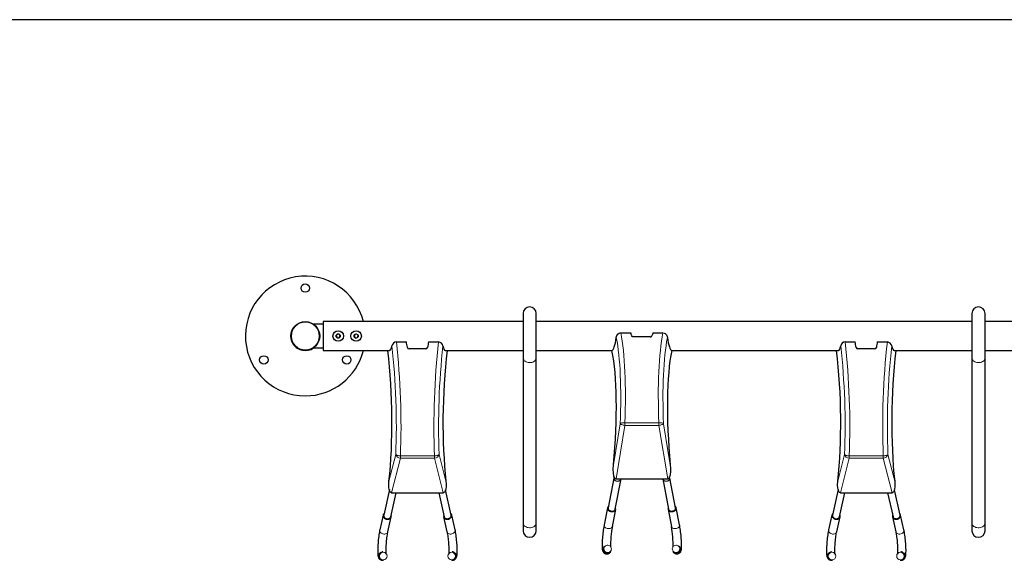
# Model space of a CAD drawing. Extents: x 0 to 12604, y 176 to 6385.
# Drawn here: x 3225 to 4871, y 4583 to 5486 of the extents above; entities that cross this region are included whole.
import ezdxf

# ---------------------------------------------------------------- set-up
doc = ezdxf.new("R2010")
doc.units = 0
doc.header["$LTSCALE"] = 4
doc.header["$MEASUREMENT"] = 0
doc.layers.add('Thick lines', color=4, linetype='CONTINUOUS')
doc.layers.add('Thin lines', color=2, linetype='CONTINUOUS')

msp = doc.modelspace()

# ---------------------------------------------------------------- linework, layer by layer
at = {"layer": 'Thick lines', "ltscale": 4}
msp.add_line((12604, 5485.66), (0, 5485.66), dxfattribs=at)
at = {"layer": 'Thick lines', "linetype": 'Continuous', "lineweight": 30}
for p, q in [((4066.62, 4994.91), (4066.62, 4920.65)), ((4088.62, 4920.65), (4088.62, 4994.91)), ((4816.62, 4994.91), (4816.62, 4920.65)), ((4838.62, 4920.65), (4838.62, 4994.91)), ((3732.62, 4977.32), (3716.16, 4977.32)), ((3812.62, 4981.42), (3732.62, 4981.42)), ((3732.62, 4981.42), (3732.62, 4933.21)), ((4066.62, 4981.47), (3812.62, 4981.47)), ((3812.62, 4981.47), (3812.62, 4981.42)), ((4816.62, 4981.47), (4088.62, 4981.47)), ((5566.62, 4981.47), (4838.62, 4981.47)), ((3755.89, 4960.32), (3754.16, 4957.32)), ((3754.16, 4957.32), (3755.89, 4954.32)), ((3759.35, 4960.32), (3755.89, 4960.32)), ((3755.89, 4954.32), (3759.35, 4954.32)), ((3761.09, 4957.32), (3759.35, 4960.32)), ((3759.35, 4954.32), (3761.09, 4957.32)), ((3785.22, 4959.81), (3784.26, 4956.48)), ((3784.26, 4956.48), (3786.66, 4953.99)), ((3788.58, 4960.65), (3785.22, 4959.81)), ((3786.66, 4953.99), (3790.03, 4954.82)), ((3790.98, 4958.15), (3788.58, 4960.65)), ((3790.03, 4954.82), (3790.98, 4958.15)), ((4229.83, 4962.65), (4246.62, 4962.65)), ((4279.08, 4955.9), (4251.16, 4955.9)), ((4283.62, 4962.65), (4300.41, 4962.65)), ((3681.73, 4944.91), (3681.85, 4944.99)), ((3716.2, 4937.32), (3732.62, 4937.32)), ((3854.83, 4947.37), (3871.62, 4947.37)), ((3908.62, 4947.37), (3925.41, 4947.37)), ((4604.83, 4947.37), (4621.62, 4947.37)), ((4658.62, 4947.37), (4675.41, 4947.37)), ((3732.62, 4933.21), (3812.62, 4933.21)), ((3812.62, 4933.21), (3812.62, 4933.17)), ((3812.62, 4933.17), (3843.64, 4933.17)), ((3904.08, 4936), (3876.16, 4936)), ((3936.6, 4933.17), (4066.62, 4933.17)), ((4066.62, 4920.65), (4066.62, 4644.88)), ((4088.62, 4933.17), (4215.12, 4933.17)), ((4088.62, 4644.88), (4088.62, 4920.65)), ((4315.12, 4933.17), (4593.64, 4933.17)), ((4654.08, 4936), (4626.16, 4936)), ((4686.6, 4933.17), (4816.62, 4933.17)), ((4816.62, 4920.65), (4816.62, 4644.88)), ((4838.62, 4933.17), (4965.12, 4933.17)), ((4838.62, 4644.88), (4838.62, 4920.65)), ((4218.3, 4719.72), (4208.63, 4670.17)), ((4220.41, 4667.87), (4230.31, 4718.59)), ((4221.97, 4718.71), (4308.28, 4718.71)), ((4299.94, 4718.59), (4309.84, 4667.87)), ((4312, 4719.16), (4311.84, 4719.71)), ((4321.61, 4670.17), (4311.94, 4719.72)), ((3843.18, 4700.72), (3833.66, 4658.13)), ((3845.38, 4655.52), (3854.32, 4695.57)), ((3846.97, 4695.57), (3933.28, 4695.57)), ((3925.92, 4695.57), (3934.87, 4655.52)), ((3946.58, 4658.13), (3937.11, 4700.55)), ((4593.18, 4700.72), (4583.66, 4658.13)), ((4595.38, 4655.52), (4604.32, 4695.57)), ((4596.97, 4695.57), (4683.28, 4695.57)), ((4675.92, 4695.57), (4684.87, 4655.52)), ((4696.58, 4658.13), (4687.11, 4700.55)), ((3832.69, 4658.35), (3827.12, 4633.42)), ((3953.12, 4633.42), (3947.56, 4658.35)), ((4207.65, 4670.36), (4202.08, 4641.83)), ((4215.82, 4639.15), (4221.39, 4667.68)), ((4308.85, 4667.68), (4314.42, 4639.15)), ((4328.16, 4641.83), (4322.6, 4670.36)), ((4582.69, 4658.35), (4577.12, 4633.42)), ((4703.12, 4633.42), (4697.56, 4658.35)), ((3840.78, 4630.37), (3846.35, 4655.3)), ((3933.89, 4655.3), (3939.46, 4630.37)), ((4066.62, 4644.88), (4066.62, 4632.14)), ((4088.62, 4632.14), (4088.62, 4644.88)), ((4590.78, 4630.37), (4596.35, 4655.3)), ((4683.89, 4655.3), (4689.46, 4630.37)), ((4816.62, 4644.88), (4816.62, 4632.14)), ((4838.62, 4632.14), (4838.62, 4644.88)), ((3832.11, 4596.75), (3831.22, 4596.66)), ((3949.03, 4596.66), (3948.14, 4596.75)), ((4202.39, 4606.04), (4201.5, 4604.96)), ((4212.32, 4596.07), (4213.21, 4597.15)), ((4317.04, 4597.15), (4317.93, 4596.07)), ((4328.74, 4604.96), (4327.85, 4606.04)), ((4582.11, 4596.75), (4581.22, 4596.66)), ((4699.03, 4596.66), (4698.14, 4596.75)), ((3832.6, 4582.73), (3833.49, 4582.81)), ((3946.75, 4582.81), (3947.64, 4582.73)), ((3948.04, 4582.81), (3946.75, 4582.81)), ((4582.6, 4582.73), (4583.49, 4582.81)), ((4696.75, 4582.81), (4697.64, 4582.73)), ((4698.04, 4582.81), (4696.75, 4582.81))]:
    msp.add_line(p, q, dxfattribs=at)
at = {"layer": 'Thick lines', "linetype": 'Continuous', "lineweight": 30, "flags": 128}
for points in [[(4222.46, 4954.7), (4223.43, 4957.94), (4225.38, 4960.71), (4227.26, 4962.05), (4229.13, 4962.61), (4229.83, 4962.65)], [(4251.16, 4955.9), (4250.17, 4956), (4249.29, 4956.28), (4248.62, 4956.71), (4248.24, 4957.25), (4248.2, 4957.34)], [(4300.41, 4962.65), (4302.46, 4962.28), (4304.25, 4961.25), (4306.16, 4959.11), (4307.4, 4956.44), (4307.78, 4954.7)], [(4221.97, 4718.71), (4221.26, 4718.84), (4220.65, 4719.2), (4219.85, 4720.1), (4219.1, 4721.51), (4218.57, 4723.03), (4217.51, 4728.55), (4217.21, 4734.18), (4217.54, 4742.03)], [(4312.71, 4742.03), (4313.04, 4736.67), (4312.96, 4731.28), (4312.34, 4725.94), (4311.77, 4723.38), (4310.84, 4720.86), (4310.15, 4719.76), (4309.41, 4719.07), (4308.78, 4718.78), (4308.28, 4718.71)], [(3846.97, 4695.57), (3846.26, 4695.68), (3845.65, 4695.97), (3844.85, 4696.68), (3844.1, 4697.82), (3843.57, 4699.04), (3842.51, 4703.54), (3842.21, 4708.2), (3842.54, 4714.83)], [(3937.71, 4714.83), (3938.04, 4710.29), (3937.96, 4705.79), (3937.34, 4701.41), (3936.77, 4699.32), (3935.84, 4697.29), (3935.15, 4696.41), (3934.41, 4695.86), (3933.78, 4695.62), (3933.28, 4695.57)], [(4218.41, 4719.71), (4218.24, 4719.16), (4218.71, 4717.56), (4220.03, 4716.21), (4221.99, 4715.31), (4224.3, 4715), (4226.61, 4715.31), (4228.58, 4716.21), (4229.9, 4717.56), (4230.23, 4718.69)], [(4218.8, 4722.38), (4218.76, 4722.14), (4218.29, 4719.66)], [(4300.02, 4718.69), (4300.35, 4717.56), (4301.67, 4716.21), (4303.63, 4715.31), (4305.94, 4715), (4308.25, 4715.31), (4310.22, 4716.21), (4311.54, 4717.56), (4312, 4719.16)], [(4311.96, 4719.66), (4311.49, 4722.13), (4311.43, 4722.46)], [(4596.97, 4695.57), (4596.26, 4695.68), (4595.65, 4695.97), (4594.85, 4696.68), (4594.1, 4697.82), (4593.57, 4699.04), (4592.51, 4703.54), (4592.21, 4708.2), (4592.54, 4714.83)], [(4687.71, 4714.83), (4688.04, 4710.29), (4687.96, 4705.79), (4687.34, 4701.41), (4686.77, 4699.32), (4685.84, 4697.29), (4685.15, 4696.41), (4684.41, 4695.86), (4683.78, 4695.62), (4683.28, 4695.57)], [(3832.59, 4657.44), (3832.76, 4656.21), (3833.27, 4655.01), (3834.1, 4653.91), (3835.2, 4652.95), (3836.51, 4652.19), (3837.98, 4651.66), (3839.52, 4651.38), (3841.06, 4651.38), (3842.53, 4651.66), (3843.84, 4652.19), (3844.94, 4652.95), (3845.77, 4653.91), (3846.28, 4655.01), (3846.45, 4656.21), (3846.28, 4657.44), (3845.98, 4658.22)], [(3833.66, 4658.13), (3833.58, 4657.35), (3833.76, 4656.17), (3834.31, 4655.04), (3835.19, 4654.01), (3836.34, 4653.17), (3837.68, 4652.55), (3839.15, 4652.2), (3840.63, 4652.14), (3842.05, 4652.38), (3843.31, 4652.9), (3844.33, 4653.66), (3845.04, 4654.62), (3845.38, 4655.52)], [(3933.79, 4656.21), (3933.97, 4655.01), (3934.48, 4653.91), (3935.31, 4652.95), (3936.4, 4652.19), (3937.72, 4651.66), (3939.18, 4651.38), (3940.73, 4651.38), (3942.27, 4651.66), (3943.73, 4652.19), (3945.05, 4652.95), (3946.14, 4653.91), (3946.97, 4655.01), (3947.48, 4656.21), (3947.66, 4657.44), (3947.48, 4658.63), (3946.97, 4659.74), (3946.14, 4660.69), (3945.98, 4660.84)], [(3934.26, 4658.22), (3933.97, 4657.44), (3933.79, 4656.21)], [(3934.87, 4655.52), (3934.97, 4655.15), (3935.52, 4654.12), (3936.39, 4653.25), (3937.54, 4652.6), (3938.89, 4652.23), (3940.35, 4652.14), (3941.84, 4652.34), (3943.25, 4652.83), (3944.51, 4653.57), (3945.53, 4654.51), (3946.25, 4655.59), (3946.62, 4656.76), (3946.62, 4657.93), (3946.58, 4658.13)], [(4207.59, 4669.72), (4207.76, 4668.62), (4208.27, 4667.54), (4209.1, 4666.54), (4210.2, 4665.66), (4211.51, 4664.95), (4212.98, 4664.44), (4214.52, 4664.16), (4216.06, 4664.13), (4217.53, 4664.34), (4218.84, 4664.78), (4219.94, 4665.44), (4220.77, 4666.28), (4221.28, 4667.25), (4221.45, 4668.32), (4221.28, 4669.41), (4220.88, 4670.3)], [(4208.63, 4670.17), (4208.58, 4669.62), (4208.76, 4668.57), (4209.31, 4667.54), (4210.19, 4666.61), (4211.34, 4665.83), (4212.68, 4665.25), (4214.15, 4664.9), (4215.63, 4664.82), (4217.05, 4665), (4218.31, 4665.43), (4219.33, 4666.08), (4220.04, 4666.93), (4220.41, 4667.87)], [(4308.79, 4668.32), (4308.97, 4667.25), (4309.48, 4666.28), (4310.31, 4665.44), (4311.4, 4664.78), (4312.72, 4664.34), (4314.18, 4664.13), (4315.73, 4664.16), (4317.27, 4664.44), (4318.73, 4664.95), (4320.05, 4665.66), (4321.14, 4666.54), (4321.97, 4667.54), (4322.48, 4668.62), (4322.66, 4669.72), (4322.48, 4670.78), (4321.97, 4671.76), (4321.14, 4672.59), (4321.14, 4672.6)], [(4309.36, 4670.3), (4308.97, 4669.41), (4308.79, 4668.32)], [(4309.84, 4667.87), (4309.97, 4667.4), (4310.52, 4666.49), (4311.39, 4665.73), (4312.54, 4665.18), (4313.89, 4664.87), (4315.35, 4664.83), (4316.84, 4665.04), (4318.25, 4665.51), (4319.51, 4666.19), (4320.53, 4667.06), (4321.25, 4668.05), (4321.62, 4669.09), (4321.62, 4670.14), (4321.61, 4670.17)], [(4582.59, 4657.44), (4582.76, 4656.21), (4583.27, 4655.01), (4584.1, 4653.91), (4585.2, 4652.95), (4586.51, 4652.19), (4587.98, 4651.66), (4589.52, 4651.38), (4591.06, 4651.38), (4592.53, 4651.66), (4593.84, 4652.19), (4594.94, 4652.95), (4595.77, 4653.91), (4596.28, 4655.01), (4596.45, 4656.21), (4596.28, 4657.44), (4595.98, 4658.22)], [(4583.66, 4658.13), (4583.58, 4657.35), (4583.76, 4656.17), (4584.31, 4655.04), (4585.19, 4654.01), (4586.34, 4653.17), (4587.68, 4652.55), (4589.15, 4652.2), (4590.63, 4652.14), (4592.05, 4652.38), (4593.31, 4652.9), (4594.33, 4653.66), (4595.04, 4654.62), (4595.38, 4655.52)], [(4683.79, 4656.21), (4683.97, 4655.01), (4684.48, 4653.91), (4685.31, 4652.95), (4686.4, 4652.19), (4687.72, 4651.66), (4689.18, 4651.38), (4690.73, 4651.38), (4692.27, 4651.66), (4693.73, 4652.19), (4695.05, 4652.95), (4696.14, 4653.91), (4696.97, 4655.01), (4697.48, 4656.21), (4697.66, 4657.44), (4697.48, 4658.63), (4696.97, 4659.74), (4696.14, 4660.69), (4695.98, 4660.84)], [(4684.26, 4658.22), (4683.97, 4657.44), (4683.79, 4656.21)], [(4684.87, 4655.52), (4684.97, 4655.15), (4685.52, 4654.12), (4686.39, 4653.25), (4687.54, 4652.6), (4688.89, 4652.23), (4690.35, 4652.14), (4691.84, 4652.34), (4693.25, 4652.83), (4694.51, 4653.57), (4695.53, 4654.51), (4696.25, 4655.59), (4696.62, 4656.76), (4696.62, 4657.93), (4696.58, 4658.13)], [(4202.08, 4641.83), (4201.87, 4640.7), (4201.46, 4638.35), (4201.06, 4635.86), (4200.69, 4633.25), (4200.34, 4630.55), (4200.01, 4627.78), (4199.71, 4624.98), (4199.44, 4622.18), (4199.21, 4619.41), (4199.01, 4616.7), (4198.85, 4614.08), (4198.74, 4611.58), (4198.67, 4609.22), (4198.64, 4607.03), (4198.67, 4605), (4198.75, 4603.13), (4198.92, 4601.34), (4199.19, 4599.72), (4199.51, 4598.6), (4199.88, 4597.67), (4200.41, 4596.71), (4201.15, 4595.74), (4202.1, 4594.85), (4203.26, 4594.11), (4204.57, 4593.58), (4205.97, 4593.32), (4207.47, 4593.35), (4208.82, 4593.66), (4210.01, 4594.16), (4211.02, 4594.81), (4211.84, 4595.54), (4212.32, 4596.07)], [(4317.93, 4596.07), (4318.69, 4595.26), (4319.67, 4594.5), (4320.84, 4593.87), (4322.17, 4593.45), (4323.58, 4593.3), (4325.14, 4593.45), (4326.53, 4593.89), (4327.71, 4594.53), (4328.68, 4595.32), (4329.46, 4596.18), (4330.05, 4597.06), (4330.48, 4597.94), (4330.8, 4598.81), (4331.06, 4599.74), (4331.27, 4600.91), (4331.47, 4602.78), (4331.57, 4604.61), (4331.6, 4606.54), (4331.59, 4608.79), (4331.52, 4611.17), (4331.41, 4613.68), (4331.26, 4616.3), (4331.07, 4619.01), (4330.84, 4621.78), (4330.58, 4624.59), (4330.28, 4627.39), (4329.96, 4630.15), (4329.61, 4632.86), (4329.24, 4635.46), (4328.85, 4637.95), (4328.45, 4640.29), (4328.16, 4641.83)], [(3827.12, 4633.42), (3826.9, 4632.39), (3826.46, 4630.15), (3826.06, 4627.77), (3825.68, 4625.26), (3825.32, 4622.63), (3824.99, 4619.92), (3824.69, 4617.14), (3824.42, 4614.32), (3824.19, 4611.51), (3824, 4608.72), (3823.84, 4606), (3823.73, 4603.36), (3823.66, 4600.85), (3823.64, 4598.47), (3823.67, 4596.26), (3823.75, 4594.2), (3823.89, 4592.29), (3824.13, 4590.43), (3824.46, 4588.91), (3824.81, 4587.82), (3825.24, 4586.85), (3825.82, 4585.88), (3826.62, 4584.93), (3827.62, 4584.06), (3828.82, 4583.37), (3830.16, 4582.9), (3831.74, 4582.69), (3832.6, 4582.73)], [(3837.92, 4592.84), (3837.87, 4593.26), (3837.79, 4594.06), (3837.71, 4595.19), (3837.66, 4596.63), (3837.64, 4598.37), (3837.66, 4600.36), (3837.71, 4602.56), (3837.81, 4604.93), (3837.94, 4607.43), (3838.12, 4610.02), (3838.33, 4612.65), (3838.58, 4615.29), (3838.85, 4617.9), (3839.15, 4620.42), (3839.47, 4622.83), (3839.81, 4625.09), (3840.15, 4627.15), (3840.49, 4628.97), (3840.78, 4630.37)], [(3939.46, 4630.37), (3939.64, 4629.54), (3939.96, 4627.87), (3940.3, 4625.95), (3940.63, 4623.81), (3940.96, 4621.49), (3941.26, 4619.02), (3941.55, 4616.46), (3941.81, 4613.84), (3942.04, 4611.19), (3942.23, 4608.57), (3942.38, 4606.01), (3942.5, 4603.56), (3942.57, 4601.25), (3942.6, 4599.13), (3942.59, 4597.23), (3942.55, 4595.59), (3942.47, 4594.26), (3942.39, 4593.37), (3942.33, 4592.86)], [(3947.64, 4582.73), (3949.12, 4582.73), (3950.6, 4583.04), (3951.88, 4583.59), (3952.96, 4584.32), (3953.83, 4585.15), (3954.52, 4586.03), (3955.04, 4586.92), (3955.44, 4587.82), (3955.76, 4588.79), (3956.03, 4589.95), (3956.29, 4591.69), (3956.46, 4593.57), (3956.56, 4595.52), (3956.6, 4597.8), (3956.59, 4600.19), (3956.54, 4602.71), (3956.43, 4605.34), (3956.29, 4608.06), (3956.1, 4610.84), (3955.88, 4613.65), (3955.62, 4616.47), (3955.33, 4619.25), (3955.01, 4621.97), (3954.66, 4624.61), (3954.29, 4627.12), (3953.9, 4629.49), (3953.49, 4631.7), (3953.12, 4633.42)], [(4577.12, 4633.42), (4576.9, 4632.39), (4576.46, 4630.15), (4576.06, 4627.77), (4575.68, 4625.26), (4575.32, 4622.63), (4574.99, 4619.92), (4574.69, 4617.14), (4574.42, 4614.32), (4574.19, 4611.51), (4574, 4608.72), (4573.84, 4606), (4573.73, 4603.36), (4573.66, 4600.85), (4573.64, 4598.47), (4573.67, 4596.26), (4573.75, 4594.2), (4573.89, 4592.29), (4574.13, 4590.43), (4574.46, 4588.91), (4574.81, 4587.82), (4575.24, 4586.85), (4575.82, 4585.88), (4576.62, 4584.93), (4577.62, 4584.06), (4578.82, 4583.37), (4580.16, 4582.9), (4581.74, 4582.69), (4582.6, 4582.73)], [(4587.92, 4592.84), (4587.87, 4593.26), (4587.79, 4594.06), (4587.71, 4595.19), (4587.66, 4596.63), (4587.64, 4598.37), (4587.66, 4600.36), (4587.71, 4602.56), (4587.81, 4604.93), (4587.94, 4607.43), (4588.12, 4610.02), (4588.33, 4612.65), (4588.58, 4615.29), (4588.85, 4617.9), (4589.15, 4620.42), (4589.47, 4622.83), (4589.81, 4625.09), (4590.15, 4627.15), (4590.49, 4628.97), (4590.78, 4630.37)], [(4689.46, 4630.37), (4689.64, 4629.54), (4689.96, 4627.87), (4690.3, 4625.95), (4690.63, 4623.81), (4690.96, 4621.49), (4691.26, 4619.02), (4691.55, 4616.46), (4691.81, 4613.84), (4692.04, 4611.19), (4692.23, 4608.57), (4692.38, 4606.01), (4692.5, 4603.56), (4692.57, 4601.25), (4692.6, 4599.13), (4692.59, 4597.23), (4692.55, 4595.59), (4692.47, 4594.26), (4692.39, 4593.37), (4692.33, 4592.86)], [(4697.64, 4582.73), (4699.12, 4582.73), (4700.6, 4583.04), (4701.88, 4583.59), (4702.96, 4584.32), (4703.83, 4585.15), (4704.52, 4586.03), (4705.04, 4586.92), (4705.44, 4587.82), (4705.76, 4588.79), (4706.03, 4589.95), (4706.29, 4591.69), (4706.46, 4593.57), (4706.56, 4595.52), (4706.6, 4597.8), (4706.59, 4600.19), (4706.54, 4602.71), (4706.43, 4605.34), (4706.29, 4608.06), (4706.1, 4610.84), (4705.88, 4613.65), (4705.62, 4616.47), (4705.33, 4619.25), (4705.01, 4621.97), (4704.66, 4624.61), (4704.29, 4627.12), (4703.9, 4629.49), (4703.49, 4631.7), (4703.12, 4633.42)]]:
    msp.add_lwpolyline(points, dxfattribs=at)
at = {"layer": 'Thick lines', "linetype": 'Continuous', "lineweight": 30}
for centre, radius in [((3702.62, 5037.32), 7), ((3702.62, 4957.32), 24.15), ((3757.62, 4957.32), 8.75), ((3757.62, 4957.32), 3.5), ((3787.62, 4957.32), 8.75), ((3787.62, 4957.32), 3.5), ((3633.34, 4917.32), 7), ((3771.9, 4917.32), 7)]:
    msp.add_circle(centre, radius, dxfattribs=at)
for centre, radius, start, end in [((3702.62, 4957.32), 100, 13.94756, 270), ((4077.62, 4994.91), 11, 0, 180), ((4827.62, 4994.91), 11, 0, 180), ((4279.36, 4959.08), 3.19, 264.98703, 327.07022), ((3702.82, 4957.44), 24.53, 210.70778, 214.21358), ((3702.57, 4957.29), 24.09, 210.68284, 214.25223), ((3702.62, 4957.32), 24.3, 214.22663, 304.60919), ((3855.26, 4939.48), 7.9, 93.11059, 170.74634), ((3876.09, 4938.94), 2.94, 190.81155, 271.35703), ((3904.12, 4938.98), 2.98, 269.27464, 348.55678), ((3924.78, 4939.26), 8.14, 10.59644, 85.54663), ((4605.26, 4939.48), 7.9, 93.11047, 170.74669), ((4626.09, 4938.94), 2.94, 190.8113, 271.35699), ((4654.12, 4938.98), 2.98, 269.27335, 348.55835), ((4674.78, 4939.26), 8.14, 10.59553, 85.5473), ((3702.62, 4957.32), 100, 270, 346.05244), ((3837.03, 4657.36), 4.44, 128.41836, 179.00366), ((4211.31, 4669.6), 3.73, 126.32559, 178.08323), ((4587.03, 4657.36), 4.44, 128.41779, 179.00504), ((4077.62, 4632.14), 11, 180, 0), ((4391.41, 4605.85), 178.72, 169.26213, 180.46937), ((4138.79, 4605.83), 178.76, 359.56135, 10.74272), ((4827.62, 4632.14), 11, 180, 0), ((3832.83, 4589.78), 7, 95.93422, 275.42053), ((3947.41, 4589.78), 7, 275.20877, 84.04003), ((4207.85, 4601.66), 7, 141.28007, 264.63135), ((4207.91, 4601.52), 6.87, 264.0315, 320.44627), ((4322.33, 4601.52), 6.86, 219.52951, 275.99272), ((4322.39, 4601.66), 7, 275.3682, 38.72062), ((4582.83, 4589.78), 7, 95.93399, 275.42052), ((4697.41, 4589.78), 7, 275.20863, 84.04041)]:
    msp.add_arc(centre, radius, start, end, dxfattribs=at)
for centre, major_axis, ratio, start_param, end_param in [((4217.84, 4957.32), (2.85, 24.14), 0.2021848, 3.1680574, 4.6276007), ((4246.62, 4718.61), (-27, 291.17), 0.1385143, 5.6607158, 5.6933228), ((4283.62, 4718.61), (27, 291.17), 0.1385143, 0.5898625, 0.6224695), ((4312.41, 4957.32), (-2.85, 24.14), 0.2021848, 1.6555846, 3.1151279), ((3842.84, 4957.32), (-0.85, 24.15), 0.2313411, 3.1334475, 3.9485359), ((3871.62, 4848.43), (-45.79, 291.18), 0.0552696, 5.0177862, 5.0503932), ((3908.62, 4848.43), (45.79, 291.18), 0.0552696, 1.2327921, 1.2653991), ((3937.41, 4957.32), (0.85, 24.15), 0.2313411, 2.3346495, 3.1497378), ((4592.84, 4957.32), (-0.85, 24.15), 0.2313411, 3.1334475, 3.9485359), ((4621.62, 4848.43), (-45.79, 291.18), 0.0552696, 5.0177862, 5.0503932), ((4658.62, 4848.43), (45.79, 291.18), 0.0552696, 1.2327921, 1.2653991), ((4687.41, 4957.32), (0.85, 24.15), 0.2313411, 2.3346495, 3.1497378), ((3788.13, 4848.43), (-8.93, 253.68), 0.2313411, 4.1496133, 5.0448051), ((3992.11, 4848.43), (8.93, 253.68), 0.2313411, 1.2383802, 2.133572), ((4163.13, 4718.61), (29.91, 253.62), 0.2021848, 4.8286781, 5.7442014), ((4367.11, 4718.61), (-29.91, 253.62), 0.2021848, 0.5389839, 1.4545072), ((4538.13, 4848.43), (-8.93, 253.68), 0.2313411, 4.1496133, 5.0448051), ((4742.11, 4848.43), (8.93, 253.68), 0.2313411, 1.2383802, 2.133572)]:
    msp.add_ellipse(centre, major_axis=major_axis, ratio=ratio, start_param=start_param, end_param=end_param, dxfattribs=at)
at = {"layer": 'Thin lines', "linetype": 'Continuous', "lineweight": 0}
for p, q in [((3682.66, 4943.72), (3682.53, 4943.65)), ((4217.54, 4742.03), (4228.8, 4810.8)), ((4236.59, 4808), (4221.97, 4718.71)), ((4236.59, 4812.5), (4293.65, 4812.5)), ((4236.59, 4812.5), (4236.59, 4808)), ((4293.65, 4808), (4236.59, 4808)), ((4293.65, 4812.5), (4293.65, 4808)), ((4308.28, 4718.71), (4293.65, 4808)), ((4301.44, 4810.8), (4312.71, 4742.03)), ((3842.54, 4714.83), (3853.8, 4759.42)), ((3861.59, 4757.17), (3918.65, 4757.17)), ((3861.59, 4757.17), (3861.59, 4753.46)), ((3918.65, 4757.17), (3918.65, 4753.46)), ((3926.44, 4759.42), (3937.71, 4714.83)), ((4592.54, 4714.83), (4603.8, 4759.42)), ((4611.59, 4757.17), (4668.65, 4757.17)), ((4611.59, 4757.17), (4611.59, 4753.46)), ((4668.65, 4757.17), (4668.65, 4753.46)), ((4676.44, 4759.42), (4687.71, 4714.83)), ((3861.59, 4753.46), (3846.97, 4695.57)), ((3918.65, 4753.46), (3861.59, 4753.46)), ((3933.28, 4695.57), (3918.65, 4753.46)), ((4611.59, 4753.46), (4596.97, 4695.57)), ((4668.65, 4753.46), (4611.59, 4753.46)), ((4683.28, 4695.57), (4668.65, 4753.46))]:
    msp.add_line(p, q, dxfattribs=at)
at = {"layer": 'Thin lines', "linetype": 'Continuous', "lineweight": 0, "flags": 128}
for points in [[(4088.62, 4920.65), (4088.45, 4919.26), (4087.92, 4917.92), (4087.07, 4916.66), (4085.91, 4915.54), (4084.48, 4914.57), (4082.83, 4913.8), (4081.02, 4913.26), (4079.1, 4912.94), (4077.13, 4912.88), (4075.17, 4913.07), (4073.3, 4913.5), (4071.56, 4914.16), (4070.02, 4915.03), (4068.72, 4916.08), (4067.71, 4917.28), (4067.02, 4918.58), (4066.67, 4919.96), (4066.62, 4920.65)], [(4838.62, 4920.65), (4838.45, 4919.26), (4837.92, 4917.92), (4837.07, 4916.66), (4835.91, 4915.54), (4834.48, 4914.57), (4832.83, 4913.8), (4831.02, 4913.26), (4829.1, 4912.94), (4827.13, 4912.88), (4825.17, 4913.07), (4823.3, 4913.5), (4821.56, 4914.16), (4820.02, 4915.03), (4818.72, 4916.08), (4817.71, 4917.28), (4817.02, 4918.58), (4816.67, 4919.96), (4816.62, 4920.65)], [(4236.59, 4812.5), (4235.26, 4812.52), (4233.96, 4812.46), (4232.73, 4812.33), (4231.62, 4812.13), (4230.64, 4811.88), (4229.83, 4811.56), (4229.21, 4811.2), (4228.8, 4810.8)], [(4228.8, 4810.8), (4229.15, 4810.42), (4229.73, 4810.03), (4230.52, 4809.63), (4231.5, 4809.24), (4232.63, 4808.87), (4233.88, 4808.53), (4235.22, 4808.24), (4236.59, 4808)], [(4301.44, 4810.8), (4301.03, 4811.2), (4300.41, 4811.56), (4299.6, 4811.88), (4298.63, 4812.13), (4297.51, 4812.33), (4296.29, 4812.46), (4294.99, 4812.52), (4293.65, 4812.5)], [(4301.44, 4810.8), (4301.09, 4810.42), (4300.51, 4810.03), (4299.72, 4809.63), (4298.75, 4809.24), (4297.62, 4808.87), (4296.36, 4808.53), (4295.03, 4808.24), (4293.65, 4808)], [(3861.59, 4757.17), (3860.26, 4757.26), (3858.96, 4757.42), (3857.73, 4757.64), (3856.62, 4757.91), (3855.64, 4758.24), (3854.83, 4758.61), (3854.21, 4759), (3853.8, 4759.42)], [(3926.44, 4759.42), (3926.03, 4759), (3925.41, 4758.61), (3924.6, 4758.24), (3923.63, 4757.91), (3922.51, 4757.64), (3921.29, 4757.42), (3919.99, 4757.26), (3918.65, 4757.17)], [(4611.59, 4757.17), (4610.26, 4757.26), (4608.96, 4757.42), (4607.73, 4757.64), (4606.62, 4757.91), (4605.64, 4758.24), (4604.83, 4758.61), (4604.21, 4759), (4603.8, 4759.42)], [(4676.44, 4759.42), (4676.03, 4759), (4675.41, 4758.61), (4674.6, 4758.24), (4673.63, 4757.91), (4672.51, 4757.64), (4671.29, 4757.42), (4669.99, 4757.26), (4668.65, 4757.17)], [(4088.62, 4644.88), (4088.45, 4643.49), (4087.92, 4642.15), (4087.07, 4640.89), (4085.91, 4639.76), (4084.48, 4638.8), (4082.83, 4638.03), (4081.02, 4637.48), (4079.1, 4637.17), (4077.13, 4637.11), (4075.17, 4637.3), (4073.3, 4637.73), (4071.56, 4638.39), (4070.02, 4639.26), (4068.72, 4640.31), (4067.71, 4641.51), (4067.02, 4642.81), (4066.67, 4644.18), (4066.62, 4644.88)], [(4215.82, 4639.15), (4215.71, 4638.72), (4215.2, 4637.75), (4214.37, 4636.91), (4213.27, 4636.25), (4211.96, 4635.81), (4210.5, 4635.6), (4208.95, 4635.63), (4207.41, 4635.91), (4205.95, 4636.42), (4204.63, 4637.13), (4203.53, 4638.01), (4202.71, 4639.01), (4202.19, 4640.09), (4202.02, 4641.19), (4202.08, 4641.83)], [(4328.16, 4641.83), (4328.22, 4641.19), (4328.05, 4640.09), (4327.54, 4639.01), (4326.71, 4638.01), (4325.61, 4637.13), (4324.3, 4636.42), (4322.83, 4635.91), (4321.29, 4635.63), (4319.75, 4635.6), (4318.28, 4635.81), (4316.97, 4636.25), (4315.87, 4636.91), (4315.05, 4637.75), (4314.53, 4638.72), (4314.42, 4639.15)], [(4838.62, 4644.88), (4838.45, 4643.49), (4837.92, 4642.15), (4837.07, 4640.89), (4835.91, 4639.76), (4834.48, 4638.8), (4832.83, 4638.03), (4831.02, 4637.48), (4829.1, 4637.17), (4827.13, 4637.11), (4825.17, 4637.3), (4823.3, 4637.73), (4821.56, 4638.39), (4820.02, 4639.26), (4818.72, 4640.31), (4817.71, 4641.51), (4817.02, 4642.81), (4816.67, 4644.18), (4816.62, 4644.88)], [(3840.78, 4630.37), (3840.71, 4630.09), (3840.2, 4628.98), (3839.37, 4628.02), (3838.27, 4627.26), (3836.96, 4626.73), (3835.5, 4626.45), (3833.95, 4626.45), (3832.41, 4626.73), (3830.95, 4627.26), (3829.63, 4628.02), (3828.53, 4628.98), (3827.71, 4630.09), (3827.19, 4631.28), (3827.02, 4632.51), (3827.12, 4633.42)], [(3953.12, 4633.42), (3953.22, 4632.51), (3953.05, 4631.28), (3952.54, 4630.09), (3951.71, 4628.98), (3950.61, 4628.02), (3949.3, 4627.26), (3947.83, 4626.73), (3946.29, 4626.45), (3944.75, 4626.45), (3943.28, 4626.73), (3941.97, 4627.26), (3940.87, 4628.02), (3940.05, 4628.98), (3939.53, 4630.09), (3939.46, 4630.37)], [(4590.78, 4630.37), (4590.71, 4630.09), (4590.2, 4628.98), (4589.37, 4628.02), (4588.27, 4627.26), (4586.96, 4626.73), (4585.5, 4626.45), (4583.95, 4626.45), (4582.41, 4626.73), (4580.95, 4627.26), (4579.63, 4628.02), (4578.53, 4628.98), (4577.71, 4630.09), (4577.19, 4631.28), (4577.02, 4632.51), (4577.12, 4633.42)], [(4703.12, 4633.42), (4703.22, 4632.51), (4703.05, 4631.28), (4702.54, 4630.09), (4701.71, 4628.98), (4700.61, 4628.02), (4699.3, 4627.26), (4697.83, 4626.73), (4696.29, 4626.45), (4694.75, 4626.45), (4693.28, 4626.73), (4691.97, 4627.26), (4690.87, 4628.02), (4690.05, 4628.98), (4689.53, 4630.09), (4689.46, 4630.37)], [(4207.43, 4595.58), (4208.94, 4595.61), (4210.39, 4596), (4211.7, 4596.73), (4212.8, 4597.75), (4213.61, 4599), (4214.1, 4600.42), (4214.23, 4601.92), (4214, 4603.41), (4213.41, 4604.81), (4212.51, 4606.03), (4211.35, 4607.01), (4209.99, 4607.68), (4208.51, 4608.01), (4207, 4607.99), (4205.55, 4607.6), (4204.23, 4606.87), (4203.14, 4605.85), (4202.32, 4604.59), (4201.83, 4603.17), (4201.7, 4601.68), (4201.94, 4600.18), (4202.52, 4598.79), (4203.42, 4597.56), (4204.59, 4596.59), (4205.95, 4595.91), (4207.43, 4595.58)], [(4322.82, 4595.58), (4324.3, 4595.91), (4325.66, 4596.59), (4326.82, 4597.56), (4327.72, 4598.79), (4328.31, 4600.18), (4328.54, 4601.68), (4328.41, 4603.17), (4327.92, 4604.59), (4327.11, 4605.85), (4326.01, 4606.87), (4324.7, 4607.6), (4323.25, 4607.99), (4321.74, 4608.01), (4320.26, 4607.68), (4318.9, 4607.01), (4317.73, 4606.03), (4316.83, 4604.81), (4316.25, 4603.41), (4316.02, 4601.92), (4316.15, 4600.42), (4316.63, 4599), (4317.45, 4597.75), (4318.54, 4596.73), (4319.86, 4596), (4321.31, 4595.61), (4322.82, 4595.58)]]:
    msp.add_lwpolyline(points, dxfattribs=at)
at = {"layer": 'Thin lines', "linetype": 'Continuous', "lineweight": 0}
for centre, radius in [((3702.62, 4957.32), 23.15), ((3832.98, 4589.77), 6.28), ((3947.27, 4589.77), 6.28), ((4582.98, 4589.77), 6.28), ((4697.27, 4589.77), 6.28)]:
    msp.add_circle(centre, radius, dxfattribs=at)
for centre, radius, start, end in [((3861.97, 4762.03), 8.57, 197.69853, 267.48308), ((3918.27, 4762.03), 8.57, 272.51692, 342.30147), ((4611.97, 4762.03), 8.57, 197.69854, 267.48297), ((4668.27, 4762.03), 8.57, 272.51703, 342.30146), ((3831.94, 4589.69), 7, 95.93855, 275.41618), ((3948.33, 4589.73), 6.96, 4.74092, 84.22932), ((4206.96, 4600.57), 7, 141.21865, 319.93617), ((4323.28, 4600.59), 7.01, 220.21891, 5.06482), ((4323.47, 4600.63), 6.82, 4.92156, 39.39307), ((4581.94, 4589.69), 7, 95.93869, 275.41592), ((4698.33, 4589.73), 6.96, 4.74059, 84.22951), ((3948.31, 4589.68), 6.99, 264.53672, 5.11937), ((4698.31, 4589.68), 6.99, 264.53646, 5.11985)]:
    msp.add_arc(centre, radius, start, end, dxfattribs=at)
for centre, major_axis, ratio, start_param, end_param in [((4163.56, 4719.49), (33.39, 283.11), 0.2021848, 5.0645517, 5.7163643), ((4171.35, 4718.61), (33.31, 291.12), 0.196776, 5.063225, 5.7286767), ((4358.89, 4718.61), (-33.31, 291.12), 0.196776, 0.5545086, 1.2199603), ((4366.68, 4719.49), (-33.39, 283.11), 0.2021848, 0.566821, 1.2186336), ((3788.56, 4848.17), (-9.97, 283.18), 0.2313411, 4.3854869, 5.0372995), ((3796.35, 4848.43), (-9.94, 291.18), 0.2250004, 4.3859513, 5.051403), ((3983.89, 4848.43), (9.94, 291.18), 0.2250004, 1.2317823, 1.897234), ((3991.68, 4848.17), (9.97, 283.18), 0.2313411, 1.2458858, 1.8976984), ((4538.56, 4848.17), (-9.97, 283.18), 0.2313411, 4.3854869, 5.0372995), ((4546.35, 4848.43), (-9.94, 291.18), 0.2250004, 4.3859513, 5.051403), ((4733.89, 4848.43), (9.94, 291.18), 0.2250004, 1.2317823, 1.897234), ((4741.68, 4848.17), (9.97, 283.18), 0.2313411, 1.2458858, 1.8976984)]:
    msp.add_ellipse(centre, major_axis=major_axis, ratio=ratio, start_param=start_param, end_param=end_param, dxfattribs=at)

doc.saveas('drawing.dxf')
